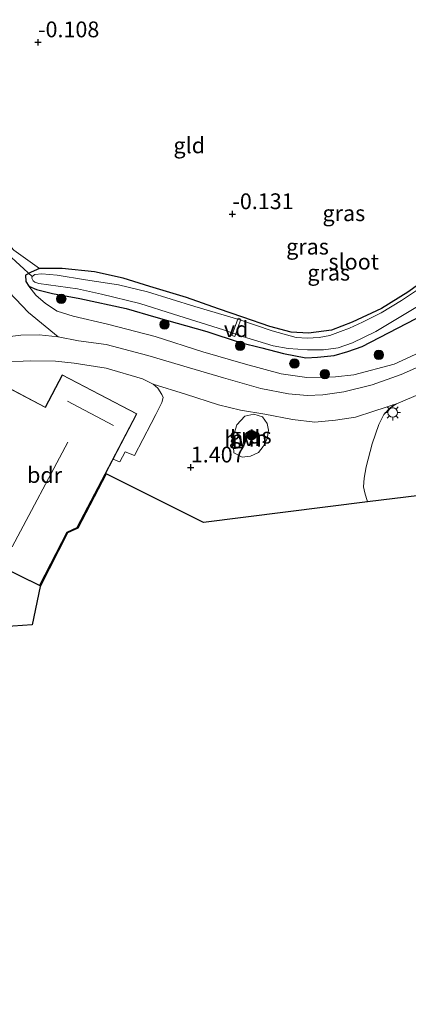
# Model space of a CAD drawing. Units: metres. Extents: x 202942 to 210007, y 518748 to 524237.
# Drawn here: x 203642 to 203704, y 519730 to 519886 of the extents above; entities that cross this region are included whole.
import ezdxf
from ezdxf.enums import TextEntityAlignment as Align

# ---------------------------------------------------------------- set-up
doc = ezdxf.new("R2010")
doc.units = ezdxf.units.M
doc.layers.get('0').update_dxf_attribs({"lineweight": 25})
for name, color, linetype, lineweight in [('B-ME-AL-OVERIG-GV-B7', 7, 'BV-GELEIDERAIL', 18), ('B-ME-GR-BOOM-S-B1', 93, 'Continuous', 18), ('B-ME-GW-KRUINLIJN-L-B1', 93, 'Continuous', 18), ('B-ME-IE-GRASLAND-GV-B6', 93, 'Continuous', 18), ('B-ME-IE-GRONDWERKLIJN-GROND_INGERICHT-GV-B6', 253, 'Continuous', 18), ('B-ME-IE-MEUBILAIR_WEGMEUBILAIR-LICHTMAST-S-B1', 8, 'Continuous', 18), ('B-ME-KG-KADASTRAAL-DAKRAND-L-B1', 13, 'Continuous', 18), ('B-ME-KG-KADASTRAAL-NOKLIJN-L-B1', 13, 'Continuous', 18), ('B-ME-OG-BEBOUWING-GV-B6', 173, 'Continuous', 18), ('B-ME-OG-WATER-GV-B6', 153, 'Continuous', 18), ('B-ME-VH-VERH_SOORT-BITUMEN-GV-B6', 8, 'IE-TERREINAFSCHEIDING-NATUURLIJK-HOUTWAL', 18), ('B-ME-VH-VERH_SOORT-HALF_VERHARDING-GV-B6', 8, 'IE-TERREINAFSCHEIDING-NATUURLIJK-HOUTWAL', 18)]:
    doc.layers.add(name, color=color, linetype=linetype, lineweight=lineweight)
for name, color, linetype in [('B-ME-GW-HOOGTEPUNT-S-B1', 10, 'Continuous'), ('B-ME-GW-INSTEEKWATERGANG-L-B1', 10, 'Continuous'), ('B-ME-KG-KADASTRAAL-OPNAMEDTMGRENS-L-B1', 10, 'Continuous'), ('B-ME-KW-DUIKER-L-B1', 10, 'Continuous')]:
    doc.layers.add(name, color=color, linetype=linetype)
doc.styles.add('NLCS-ISO', font='NLCS-ISO.TTF')
doc.linetypes.add('BV-GELEIDERAIL', pattern='A,10,-3,[108,NLCS.SHX,S=1,R=0,X=0,Y=0],-3', length=16)
doc.linetypes.add('IE-TERREINAFSCHEIDING-NATUURLIJK-HOUTWAL', pattern='A,7,-1.5,[67,NLCS.SHX,S=0.75,R=45,X=0,Y=0],-1.5,7,-1.5,[70,NLCS.SHX,S=0.75,R=0,X=0,Y=0],-1.5', length=20)

# ---------------------------------------------------------------- blocks, each defined once
blk = doc.blocks.new('hoogtepunt')
for p, q in [((-0.5, 0), (0.5, 0)), ((0, 0.5), (0, -0.5))]:
    blk.add_line(p, q)
blk = doc.blocks.new('boom')
h = blk.add_hatch(color=256)
edge = h.paths.add_edge_path()
edge.add_arc((0, 0), 0.75, 0, 360)
blk.add_circle((0, 0), 0.75)
blk = doc.blocks.new('lantaarnpaal')
for p, q in [((-0.75, 0), (-1.25, 0)), ((-0.88, 0.88), (-0.53, 0.53)), ((0, 0.75), (0, 1.25)), ((0.53, 0.53), (0.88, 0.88)), ((0.75, 0), (1.25, 0)), ((-0.53, -0.53), (-0.88, -0.88)), ((0, -0.75), (0, -1.25)), ((0.53, -0.53), (0.88, -0.88))]:
    blk.add_line(p, q)
blk.add_circle((0, 0), 0.75)

msp = doc.modelspace()

# ---------------------------------------------------------------- linework, layer by layer
at = {"layer": 'B-ME-AL-OVERIG-GV-B7'}
msp.add_polyline3d([(203676.4411, 519835.8656, -0.364), (203675.9889, 519836.0264, -0.364), (203676.9539, 519838.7404, -0.341), (203677.4061, 519838.5796, -0.341), (203676.4411, 519835.8656, -0.364)], dxfattribs=at)
at = {"layer": 'B-ME-GW-INSTEEKWATERGANG-L-B1'}
msp.add_polyline3d([(203707.202, 519845.325, -0.083), (203703.818, 519842.855, -0.077), (203699.674, 519840.294, -0.059), (203695.003, 519838.098, -0.023), (203691.762, 519836.842, -0.041), (203688.136, 519836.346, -0.077), (203685.364, 519836.522, -0.101), (203681.993, 519837.42, -0.107), (203677.708, 519838.919, -0.14), (203673.861, 519840.224, -0.173), (203668.797, 519842.034, -0.242), (203662.999, 519843.742, -0.233), (203658.735, 519845.067, -0.224), (203654.232, 519846.072, -0.197), (203649.079, 519846.643, -0.161), (203645.525, 519846.607, -0.074), (203644.197, 519846.047, -0.029), (203643.294, 519845.561, 0.247), (203643.315, 519844.569, 0.241), (203643.807, 519843.828, 0.238), (203645.041, 519843.283, 0.279), (203647.54, 519842.638, 0.247), (203651.912, 519841.855, 0.205), (203659.234, 519840.26, 0.217), (203663.914, 519838.915, 0.118), (203672.008, 519836.62, 0.097), (203677.283, 519834.913, 0.073), (203680.705, 519834.058, 0.04), (203684.131, 519833.135, -0.023), (203687.692, 519832.447, -0.002), (203689.551, 519832.577, 0.028), (203692.155, 519832.836, 0.043), (203694.327, 519833.45, 0.031), (203696.622, 519834.271, 0.034), (203707.909, 519840.099, 0.214)], dxfattribs=at)
at = {"layer": 'B-ME-GW-KRUINLIJN-L-B1'}
msp.add_polyline3d([(203643.807, 519843.828, 0.238), (203644.909, 519842.391, 0.55), (203646.461, 519841.084, 0.667), (203648.278, 519839.856, 0.703), (203650.811, 519839.065, 0.726), (203656.28, 519837.798, 0.637), (203663.846, 519835.866, 0.718), (203671.383, 519833.423, 0.723), (203678.119, 519831.465, 0.67), (203683.801, 519829.94, 0.744), (203687.868, 519829.356, 0.774), (203692.398, 519829.453, 0.795), (203695.267, 519829.792, 0.78), (203701.695, 519831.442, 0.993), (203706.355, 519833.611, 0.969), (203711.78, 519836.031, 0.954), (203718.695, 519840.415, 0.981), (203724.937, 519844.834, 1.014), (203730.613, 519849.306, 0.999), (203731.864, 519850.359, 0.99), (203734.251, 519853.465, 1.032), (203736.492, 519856.538, 1.017), (203737.597, 519858.966, 0.96), (203738.82, 519862.553, 0.618)], dxfattribs=at)
at = {"layer": 'B-ME-IE-GRASLAND-GV-B6'}
for points in [[(203707.792, 519832.032, 1.052), (203702.81, 519829.833, 1.052), (203698.216, 519828.188, 1.038), (203693.716, 519827.081, 1.012), (203690.354, 519826.583, 1.008), (203687.903, 519826.505, 1.003), (203684.921, 519826.758, 0.999), (203680.564, 519827.618, 0.963), (203674.642, 519829.314, 0.95), (203669.282, 519830.859, 0.99), (203662.655, 519832.818, 0.941), (203656.078, 519834.561, 0.84), (203651.654, 519835.161, 0.928), (203648.456, 519835.799, 0.928), (203643.779, 519839.622, 1.013), (203633.379, 519850.513, 1.212)], [(203641.441, 519849.524, -0.042), (203645.525, 519846.607, -0.074), (203644.197, 519846.047, -0.029), (203643.294, 519845.561, 0.247), (203643.315, 519844.569, 0.241), (203643.807, 519843.828, 0.238), (203644.909, 519842.391, 0.55), (203646.461, 519841.084, 0.667), (203648.278, 519839.856, 0.703), (203650.811, 519839.065, 0.726), (203656.28, 519837.798, 0.637), (203663.846, 519835.866, 0.718), (203671.383, 519833.423, 0.723), (203678.119, 519831.465, 0.67), (203683.801, 519829.94, 0.744), (203687.868, 519829.356, 0.774), (203692.398, 519829.453, 0.795), (203695.267, 519829.792, 0.78), (203701.695, 519831.442, 0.993), (203706.355, 519833.611, 0.969)], [(203707.909, 519840.099, 0.214), (203696.622, 519834.271, 0.034), (203694.327, 519833.45, 0.031), (203692.155, 519832.836, 0.043), (203689.551, 519832.577, 0.028), (203687.692, 519832.447, -0.002), (203684.131, 519833.135, -0.023), (203680.705, 519834.058, 0.04), (203677.283, 519834.913, 0.073), (203672.008, 519836.62, 0.097), (203663.914, 519838.915, 0.118), (203659.234, 519840.26, 0.217), (203651.912, 519841.855, 0.205), (203647.54, 519842.638, 0.247), (203645.041, 519843.283, 0.279), (203643.807, 519843.828, 0.238), (203643.315, 519844.569, 0.241), (203643.294, 519845.561, 0.247), (203644.197, 519846.047, -0.029), (203645.525, 519846.607, -0.074), (203649.079, 519846.643, -0.161), (203654.232, 519846.072, -0.197), (203658.735, 519845.067, -0.224), (203662.999, 519843.742, -0.233), (203668.797, 519842.034, -0.242), (203673.861, 519840.224, -0.173), (203677.708, 519838.919, -0.14), (203681.993, 519837.42, -0.107), (203685.364, 519836.522, -0.101), (203688.136, 519836.346, -0.077), (203691.762, 519836.842, -0.041), (203695.003, 519838.098, -0.023), (203699.674, 519840.294, -0.059), (203703.818, 519842.855, -0.077), (203707.202, 519845.325, -0.083)], [(203706.641, 519844.099, -0.596), (203702.82, 519841.527, -0.596), (203699.611, 519839.602, -0.596), (203696.663, 519838.119, -0.596), (203694.602, 519837.161, -0.596), (203693.164, 519836.65, -0.596), (203691.477, 519836.019, -0.596), (203689.817, 519835.671, -0.596), (203687.903, 519835.566, -0.596), (203686.165, 519835.71, -0.596), (203682.359, 519836.735, -0.596), (203677.093, 519838.536, -0.596), (203670.083, 519840.615, -0.596), (203662.619, 519842.927, -0.596), (203657.992, 519844.02, -0.596), (203652.814, 519844.832, -0.596), (203648.284, 519845.554, -0.596), (203645.87, 519845.8, -0.596), (203644.775, 519845.694, -0.596), (203644.335, 519845.365, -0.596), (203644.269, 519845.066, -0.596), (203644.476, 519844.647, -0.596), (203644.781, 519844.447, -0.596), (203645.421, 519844.263, -0.596), (203651.527, 519843.402, -0.596), (203655.323, 519842.577, -0.596), (203661.419, 519841.098, -0.596), (203666.748, 519839.368, -0.596), (203674.624, 519836.874, -0.596), (203677.678, 519835.853, -0.596), (203682.499, 519834.381, -0.596), (203684.882, 519833.918, -0.596), (203687.965, 519833.703, -0.596), (203690.473, 519833.743, -0.596), (203692.833, 519834.044, -0.596), (203695.089, 519834.85, -0.596), (203698.788, 519836.624, -0.596), (203701.917, 519838.519, -0.596), (203707.213, 519841.684, -0.596)], [(203643.807, 519843.828, 0.238), (203645.041, 519843.283, 0.279), (203647.54, 519842.638, 0.247), (203651.912, 519841.855, 0.205), (203659.234, 519840.26, 0.217), (203663.914, 519838.915, 0.118), (203672.008, 519836.62, 0.097), (203677.283, 519834.913, 0.073), (203680.705, 519834.058, 0.04), (203684.131, 519833.135, -0.023), (203687.692, 519832.447, -0.002), (203689.551, 519832.577, 0.028), (203692.155, 519832.836, 0.043), (203694.327, 519833.45, 0.031), (203696.622, 519834.271, 0.034), (203707.909, 519840.099, 0.214)], [(203706.355, 519833.611, 0.969), (203701.695, 519831.442, 0.993), (203695.267, 519829.792, 0.78), (203692.398, 519829.453, 0.795), (203687.868, 519829.356, 0.774), (203683.801, 519829.94, 0.744), (203678.119, 519831.465, 0.67), (203671.383, 519833.423, 0.723), (203663.846, 519835.866, 0.718), (203656.28, 519837.798, 0.637), (203650.811, 519839.065, 0.726), (203648.278, 519839.856, 0.703), (203646.461, 519841.084, 0.667), (203644.909, 519842.391, 0.55), (203643.807, 519843.828, 0.238)], [(203724.32, 519812.913, 0.87), (203697.468, 519809.613, 1.249), (203697.032, 519811.068, 1.263), (203696.828, 519812.028, 1.254), (203696.941, 519813.38, 1.232), (203697.251, 519815.176, 1.263), (203698.185, 519818.824, 1.272), (203699.246, 519821.885, 1.246), (203700.041, 519823.467, 1.246), (203701.075, 519824.605, 1.228), (203702.057, 519825.187, 1.219), (203708.928, 519828.051, 1.131)], [(203676.023, 519818.695, 1.308), (203676.27, 519820.332, 1.236), (203676.782, 519821.853, 1.178), (203678.018, 519823.212, 1.12), (203679.433, 519823.54, 1.149), (203680.82, 519823.087, 1.207), (203681.558, 519822.036, 1.271), (203681.765, 519820.989, 1.245), (203681.555, 519819.647, 1.227), (203680.91, 519818.402, 1.306), (203680.21, 519817.468, 1.358), (203678.906, 519816.897, 1.376), (203677.584, 519816.716, 1.384), (203676.259, 519817.396, 1.358), (203676.261, 519817.796, 1.279), (203676.023, 519818.695, 1.308)]]:
    msp.add_polyline3d(points, dxfattribs=at)
at = {"layer": 'B-ME-IE-GRONDWERKLIJN-GROND_INGERICHT-GV-B6'}
for points in [[(203648.456, 519835.799, 0.928), (203645.458, 519836.109, 0.94), (203642.527, 519836.031, 0.982), (203636.505, 519835.309, 0.996), (203633.431, 519834.404, 0.987), (203629.973, 519833.476, 0.925), (203624.703, 519831.156, 0.91), (203619.743, 519828.899, 0.897), (203624.167, 519831.51, 0.863), (203625.256, 519833.477, 1.067), (203621.485, 519840.212, 1.067), (203616.935, 519844.805, 0.932), (203605.66, 519856.998, 0.999), (203601.447, 519860.321, 1.033), (203579.51, 519840.609, 0.864), (203575.128, 519844.425, 0.898), (203580.865, 519849.7, 1.191), (203599.4772, 519867.0577, 1.23), (203596.912, 519869.677, 1.035), (203607.944, 519880.421, 1.054), (203617.399, 519889.037, 0.976)], [(203619.9328, 519887.7206, 0.7633), (203622.159, 519884.819, 0.886), (203622.173, 519881.734, 0.94), (203621.887, 519879.305, 0.952), (203621.04, 519877.386, 0.928), (203619.717, 519875.873, 0.916), (203616.788, 519873.97, 1.037), (203616.236, 519873.165, 1.037), (203616.147, 519872.222, 1.013), (203616.595, 519870.714, 1.001), (203617.456, 519869.547, 1.031), (203621.038, 519865.935, 0.959), (203628.834, 519858.366, 0.822), (203628.079, 519856.699, 1.212), (203633.379, 519850.513, 1.212), (203643.779, 519839.622, 1.013), (203648.456, 519835.799, 0.928)], [(203707.202, 519845.325, -0.083), (203703.818, 519842.855, -0.077), (203699.674, 519840.294, -0.059), (203695.003, 519838.098, -0.023), (203691.762, 519836.842, -0.041), (203688.136, 519836.346, -0.077), (203685.364, 519836.522, -0.101), (203681.993, 519837.42, -0.107), (203677.708, 519838.919, -0.14), (203673.861, 519840.224, -0.173), (203668.797, 519842.034, -0.242), (203662.999, 519843.742, -0.233), (203658.735, 519845.067, -0.224), (203654.232, 519846.072, -0.197), (203649.079, 519846.643, -0.161), (203645.525, 519846.607, -0.074), (203641.441, 519849.524, -0.042), (203634.801, 519857.042, 0.018), (203627.382, 519864.575, 0.054), (203622.611, 519869.499, 0.138), (203620.932, 519871.485, 0.342)], [(203639.557, 519831.752, 1.157), (203644.019, 519832.006, 1.157), (203648.042, 519831.922, 1.179), (203651.006, 519831.628, 1.104), (203656.073, 519830.842, 1.024), (203661.797, 519829.136, 1.011), (203663.501, 519828.288, 1.051)], [(203663.501, 519828.288, 1.051), (203664.225, 519827.629, 1.086), (203664.865, 519826.67, 1.113), (203665.086, 519826.186, 1.166), (203664.886, 519825.404, 1.21), (203663.93, 519823.458, 1.29), (203663.166, 519822.055, 1.361), (203660.539, 519816.98, 1.546), (203659.065, 519817.582, 1.661), (203658.251, 519815.959, 1.652), (203657.917, 519816.1, 1.648), (203657.162, 519816.418, 1.64), (203660.918, 519823.585, 1.383), (203649.103, 519829.777, 1.383), (203646.422, 519824.661, 1.383), (203639.315, 519828.386, 1.383)], [(203627.232, 519805.33, 1.383), (203645.549, 519796.349, 1.383), (203649.852, 519804.813, 1.383), (203651.458, 519805.533, 1.383), (203651.568, 519805.478, 1.392), (203649.925, 519804.736, 1.383), (203645.593, 519796.216, 1.383), (203644.322, 519790.156, 0.842), (203638.185, 519789.704, 0.908)]]:
    msp.add_polyline3d(points, dxfattribs=at)
at = {"layer": 'B-ME-KG-KADASTRAAL-DAKRAND-L-B1'}
msp.add_polyline3d([(203627.3, 519805.352, 4.168), (203639.336, 519828.319, 4.194), (203646.443, 519824.594, 5.799), (203649.124, 519829.71, 5.799), (203660.851, 519823.564, 5.788), (203651.422, 519805.572, 5.445), (203649.815, 519804.851, 4.452), (203645.527, 519796.416, 4.426), (203627.3, 519805.352, 4.168)], dxfattribs=at)
at = {"layer": 'B-ME-KG-KADASTRAAL-NOKLIJN-L-B1'}
for p, q in [((203649.918, 519825.614, 8.86), (203657.217, 519821.757, 8.86)), ((203649.971, 519819.07, 9.853), (203641.169, 519802.529, 9.832))]:
    msp.add_line(p, q, dxfattribs=at)
at = {"layer": 'B-ME-KG-KADASTRAAL-OPNAMEDTMGRENS-L-B1'}
msp.add_polyline3d([(203724.32, 519812.913, 0.87), (203697.468, 519809.613, 1.249), (203671.458, 519806.383, 1.658), (203656.051, 519814.082, 1.586), (203651.568, 519805.478, 1.392), (203649.925, 519804.736, 1.383), (203645.593, 519796.216, 1.383), (203644.322, 519790.156, 0.842), (203638.185, 519789.704, 0.908), (203635.864, 519789.555, 0.96), (203620.197, 519755.674, 0.658), (203603.191, 519744.862, 0.414), (203585.018, 519756.763, 0.487), (203584.234, 519755.737, -0.385), (203583.07, 519754.213, -0.385), (203582.059, 519752.89, 0.174), (203560.235, 519724.479, 0.263)], dxfattribs=at)
at = {"layer": 'B-ME-KW-DUIKER-L-B1'}
msp.add_line((203640.458, 519848.92, -0.559), (203644.335, 519845.365, -0.596), dxfattribs=at)
at = {"layer": 'B-ME-OG-BEBOUWING-GV-B6'}
msp.add_polyline3d([(203651.458, 519805.533, 1.383), (203649.852, 519804.813, 1.383), (203645.549, 519796.349, 1.383), (203627.232, 519805.33, 1.383), (203630.943, 519812.411, 1.139), (203639.315, 519828.386, 1.383), (203646.422, 519824.661, 1.383), (203649.103, 519829.777, 1.383), (203660.918, 519823.585, 1.383), (203657.162, 519816.418, 1.64), (203651.458, 519805.533, 1.383)], dxfattribs=at)
at = {"layer": 'B-ME-OG-WATER-GV-B6'}
msp.add_polyline3d([(203707.213, 519841.684, -0.596), (203701.917, 519838.519, -0.596), (203698.788, 519836.624, -0.596), (203695.089, 519834.85, -0.596), (203692.833, 519834.044, -0.596), (203690.473, 519833.743, -0.596), (203687.965, 519833.703, -0.596), (203684.882, 519833.918, -0.596), (203682.499, 519834.381, -0.596), (203677.678, 519835.853, -0.596), (203674.624, 519836.874, -0.596), (203666.748, 519839.368, -0.596), (203661.419, 519841.098, -0.596), (203655.323, 519842.577, -0.596), (203651.527, 519843.402, -0.596), (203645.421, 519844.263, -0.596), (203644.781, 519844.447, -0.596), (203644.476, 519844.647, -0.596), (203644.269, 519845.066, -0.596), (203644.335, 519845.365, -0.596), (203644.775, 519845.694, -0.596), (203645.87, 519845.8, -0.596), (203648.284, 519845.554, -0.596), (203652.814, 519844.832, -0.596), (203657.992, 519844.02, -0.596), (203662.619, 519842.927, -0.596), (203670.083, 519840.615, -0.596), (203677.093, 519838.536, -0.596), (203682.359, 519836.735, -0.596), (203686.165, 519835.71, -0.596), (203687.903, 519835.566, -0.596), (203689.817, 519835.671, -0.596), (203691.477, 519836.019, -0.596), (203693.164, 519836.65, -0.596), (203694.602, 519837.161, -0.596), (203696.663, 519838.119, -0.596), (203699.611, 519839.602, -0.596), (203702.82, 519841.527, -0.596), (203706.641, 519844.099, -0.596)], dxfattribs=at)
at = {"layer": 'B-ME-VH-VERH_SOORT-BITUMEN-GV-B6'}
for points in [[(203636.505, 519835.309, 0.996), (203642.527, 519836.031, 0.982), (203645.458, 519836.109, 0.94), (203648.456, 519835.799, 0.928), (203651.654, 519835.161, 0.928), (203656.078, 519834.561, 0.84), (203662.655, 519832.818, 0.941), (203669.282, 519830.859, 0.99), (203674.642, 519829.314, 0.95), (203680.564, 519827.618, 0.963), (203684.921, 519826.758, 0.999), (203687.903, 519826.505, 1.003), (203690.354, 519826.583, 1.008), (203693.716, 519827.081, 1.012), (203698.216, 519828.188, 1.038), (203702.81, 519829.833, 1.052), (203707.792, 519832.032, 1.052)], [(203708.928, 519828.051, 1.131), (203702.057, 519825.187, 1.219), (203698.48, 519823.989, 1.172), (203695.537, 519823.033, 1.184), (203692.409, 519822.557, 1.209), (203689.108, 519822.29, 1.16), (203685.558, 519822.663, 1.148), (203681.169, 519823.539, 1.148), (203677.336, 519824.17, 1.197), (203673.871, 519825.036, 1.197), (203668.631, 519826.687, 1.209), (203663.501, 519828.288, 1.051), (203661.797, 519829.136, 1.011), (203656.073, 519830.842, 1.024), (203651.006, 519831.628, 1.104), (203648.042, 519831.922, 1.179), (203644.019, 519832.006, 1.157), (203639.557, 519831.752, 1.157)]]:
    msp.add_polyline3d(points, dxfattribs=at)
at = {"layer": 'B-ME-VH-VERH_SOORT-HALF_VERHARDING-GV-B6'}
for points in [[(203677.336, 519824.17, 1.197), (203681.169, 519823.539, 1.148), (203685.558, 519822.663, 1.148), (203689.108, 519822.29, 1.16), (203692.409, 519822.557, 1.209), (203695.537, 519823.033, 1.184), (203698.48, 519823.989, 1.172), (203702.057, 519825.187, 1.219), (203701.075, 519824.605, 1.228), (203700.041, 519823.467, 1.246), (203699.246, 519821.885, 1.246), (203698.185, 519818.824, 1.272), (203697.251, 519815.176, 1.263), (203696.941, 519813.38, 1.232), (203696.828, 519812.028, 1.254), (203697.032, 519811.068, 1.263), (203697.468, 519809.613, 1.249), (203671.458, 519806.383, 1.658), (203656.051, 519814.082, 1.586), (203651.568, 519805.478, 1.392), (203651.458, 519805.533, 1.383), (203657.162, 519816.418, 1.64), (203657.917, 519816.1, 1.648), (203658.251, 519815.959, 1.652), (203659.065, 519817.582, 1.661), (203660.539, 519816.98, 1.546), (203663.166, 519822.055, 1.361), (203663.93, 519823.458, 1.29), (203664.886, 519825.404, 1.21), (203665.086, 519826.186, 1.166), (203664.865, 519826.67, 1.113), (203664.225, 519827.629, 1.086), (203663.501, 519828.288, 1.051), (203668.631, 519826.687, 1.209), (203673.871, 519825.036, 1.197), (203677.336, 519824.17, 1.197)], [(203676.259, 519817.396, 1.358), (203677.584, 519816.716, 1.384), (203678.906, 519816.897, 1.376), (203680.21, 519817.468, 1.358), (203680.91, 519818.402, 1.306), (203681.555, 519819.647, 1.227), (203681.765, 519820.989, 1.245), (203681.558, 519822.036, 1.271), (203680.82, 519823.087, 1.207), (203679.433, 519823.54, 1.149), (203678.018, 519823.212, 1.12), (203676.782, 519821.853, 1.178), (203676.27, 519820.332, 1.236), (203676.023, 519818.695, 1.308), (203676.261, 519817.796, 1.279), (203676.259, 519817.396, 1.358)]]:
    msp.add_polyline3d(points, dxfattribs=at)

# ---------------------------------------------------------------- block references
at = {"layer": 'B-ME-GR-BOOM-S-B1', "rotation": 90}
for p in [(203648.951, 519841.801, 0.623), (203665.305, 519837.747, 0.385), (203677.284, 519834.364, 0.453), (203699.251, 519832.922, 0.765), (203685.871, 519831.556, 0.585), (203690.702, 519829.882, 0.741), (203679.065, 519820.189, 1.265)]:
    msp.add_blockref('boom', p, dxfattribs=at)
at = {"layer": 'B-ME-GW-HOOGTEPUNT-S-B1', "rotation": 90}
for p in [(203645.274, 519882.486, -0.108), (203645.274, 519882.486, -0.108), (203676.055, 519855.247, -0.131), (203676.055, 519855.247, -0.131), (203669.469, 519815.097, 1.407), (203669.469, 519815.097, 1.407)]:
    msp.add_blockref('hoogtepunt', p, dxfattribs=at)
at = {"layer": 'B-ME-IE-MEUBILAIR_WEGMEUBILAIR-LICHTMAST-S-B1', "rotation": 90}
msp.add_blockref('lantaarnpaal', (203701.445, 519823.79, 1.254), dxfattribs=at)

# ---------------------------------------------------------------- texts
at = {"layer": 'B-ME-AL-OVERIG-GV-B7', "ltscale": 0.2, "style": 'NLCS-ISO'}
msp.add_text('vd', height=2.5, dxfattribs=at).set_placement((203676.6462, 519837.0155), align=Align.MIDDLE_CENTER)
at = {"layer": 'B-ME-GW-HOOGTEPUNT-S-B1', "ltscale": 0.2, "style": 'NLCS-ISO'}
for s, p in [('-0.108', (203645.274, 519882.486, -0.108)), ('-0.108', (203645.274, 519882.486, -0.108)), ('-0.131', (203676.055, 519855.247, -0.131)), ('-0.131', (203676.055, 519855.247, -0.131)), ('1.407', (203669.469, 519815.097, 1.407)), ('1.407', (203669.469, 519815.097, 1.407))]:
    msp.add_text(s, height=2.5, dxfattribs=at).set_placement(p, align=Align.BOTTOM_LEFT)
at = {"layer": 'B-ME-IE-GRASLAND-GV-B6', "ltscale": 0.2, "style": 'NLCS-ISO'}
for p in [(203693.712, 519855.383), (203687.955, 519850.086), (203691.3135, 519845.9545), (203678.894, 519820.128)]:
    msp.add_text('gras', height=2.5, dxfattribs=at).set_placement(p, align=Align.MIDDLE_CENTER)
at = {"layer": 'B-ME-IE-GRONDWERKLIJN-GROND_INGERICHT-GV-B6', "ltscale": 0.2, "style": 'NLCS-ISO'}
msp.add_text('gld', height=2.5, dxfattribs=at).set_placement((203669.2243, 519866.1358), align=Align.MIDDLE_CENTER)
at = {"layer": 'B-ME-OG-BEBOUWING-GV-B6', "ltscale": 0.2, "style": 'NLCS-ISO'}
msp.add_text('bdr', height=2.5, dxfattribs=at).set_placement((203646.3102, 519813.8905), align=Align.MIDDLE_CENTER)
at = {"layer": 'B-ME-OG-WATER-GV-B6', "ltscale": 0.2, "style": 'NLCS-ISO'}
msp.add_text('sloot', height=2.5, dxfattribs=at).set_placement((203695.2638, 519847.704), align=Align.MIDDLE_CENTER)
at = {"layer": 'B-ME-VH-VERH_SOORT-HALF_VERHARDING-GV-B6', "ltscale": 0.2, "style": 'NLCS-ISO'}
for p in [(203677.7413, 519819.6548), (203678.6633, 519819.7164)]:
    msp.add_text('hvh', height=2.5, dxfattribs=at).set_placement(p, align=Align.MIDDLE_CENTER)

doc.saveas('drawing.dxf')
